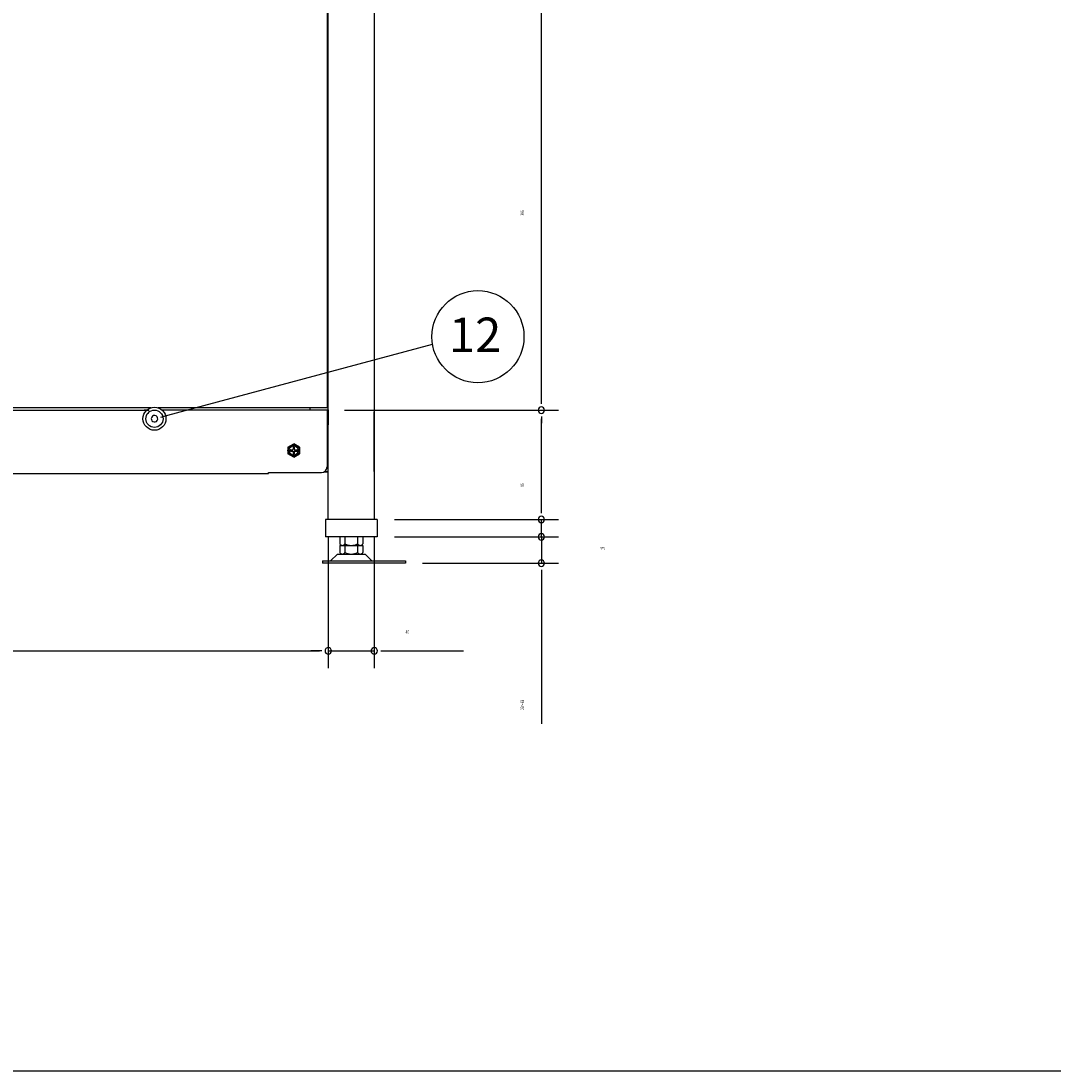
# Model space of a CAD drawing. Extents: x 130 to 4915, y 46 to 3373.
# Drawn here: x 1505 to 2402, y 124 to 1036 of the extents above; entities that cross this region are included whole.
import ezdxf
from ezdxf.enums import TextEntityAlignment as Align

# ---------------------------------------------------------------- set-up
doc = ezdxf.new("R2010")
doc.units = 0
doc.header["$LTSCALE"] = 24
doc.header["$MEASUREMENT"] = 0
for name, color, linetype in [('HIKIDASHI', 6, 'CONTINUOUS'), ('SUNPOU', 4, 'CONTINUOUS'), ('T1', 3, 'CONTINUOUS'), ('WAKUSEN-01', 50, 'CONTINUOUS')]:
    doc.layers.add(name, color=color, linetype=linetype)
doc.styles.add('00', font='ROMANS', dxfattribs={"width": 0.666667, "bigfont": 'BIGFONT'})
doc.styles.get("Standard").update_dxf_attribs({"font": 'ROMANS', "height": 3, "bigfont": 'EXTFONT'})

msp = doc.modelspace()

# ---------------------------------------------------------------- linework, layer by layer
at = {"layer": 'HIKIDASHI'}
for p, q in [((1628.30404, 692.58098), (1862.63963, 755.40241)), ((1626.49299, 692.09546), (1631.92614, 693.552))]:
    msp.add_line(p, q, dxfattribs=at)
msp.add_circle((1902.10421, 761.92523), 40, dxfattribs=at)
for start, end in [(15.00716209, 195.00716209), (195.00716209, 15.00716209)]:
    msp.add_arc((1621.05984, 690.63893), 2.8125, start, end, dxfattribs=at)
at = {"layer": 'SUNPOU'}
for p, q in [((1957.22035, 705.63893), (1957.22035, 1085.63893)), ((1957.22035, 703.76393), (1957.22035, 709.38893)), ((1786.05984, 698.13893), (1972.22035, 698.13893)), ((1786.05984, 698.13893), (1972.22035, 698.13893)), ((1957.22035, 692.51393), (1957.22035, 686.88893)), ((1957.22035, 610.63893), (1957.22035, 690.63893)), ((1957.22035, 610.63893), (1957.22035, 618.13893)), ((1957.22035, 608.76393), (1957.22035, 614.38893)), ((1957.22035, 608.76393), (1957.22035, 614.38893)), ((1829.55984, 603.13893), (1972.22035, 603.13893)), ((1829.55984, 603.13893), (1972.22035, 603.13893)), ((1957.22035, 588.13893), (1957.22035, 603.13893)), ((1957.22035, 595.63893), (1957.22035, 603.13893)), ((1957.22035, 593.76393), (1957.22035, 599.38893)), ((1772.05984, 588.13893), (1772.05984, 474.01917)), ((1772.05984, 588.13893), (1772.05984, 474.01917)), ((1812.05984, 588.13893), (1812.05984, 474.01917)), ((1829.55984, 588.13893), (1972.22035, 588.13893)), ((1829.55984, 588.13893), (1972.22035, 588.13893)), ((1957.22035, 588.13893), (1957.22035, 565.13893)), ((1957.22035, 582.51393), (1957.22035, 576.88893)), ((1957.22035, 580.63893), (1957.22035, 573.13893)), ((1854.05984, 565.13893), (1972.22035, 565.13893)), ((1957.22035, 559.51393), (1957.22035, 553.88893)), ((1957.22035, 557.63893), (1957.22035, 425.66274)), ((659.55984, 489.01917), (1764.55984, 489.01917)), ((1764.55984, 489.01917), (1757.05984, 489.01917)), ((1766.43484, 489.01917), (1760.80984, 489.01917)), ((1766.43484, 489.01917), (1760.80984, 489.01917)), ((1772.05984, 489.01917), (1812.05984, 489.01917)), ((1817.68484, 489.01917), (1823.30984, 489.01917)), ((1819.55984, 489.01917), (1889.44079, 489.01917))]:
    msp.add_line(p, q, dxfattribs=at)
for centre, start, end in [((1957.22035, 698.13893), 90, 270), ((1957.22035, 698.13893), 90, 270), ((1957.22035, 698.13893), 270, 90), ((1957.22035, 698.13893), 270, 90), ((1957.22035, 603.13893), 90, 270), ((1957.22035, 603.13893), 90, 270), ((1957.22035, 603.13893), 270, 90), ((1957.22035, 603.13893), 270, 90), ((1957.22035, 588.13893), 90, 270), ((1957.22035, 588.13893), 90, 270), ((1957.22035, 588.13893), 270, 90), ((1957.22035, 588.13893), 270, 90), ((1957.22035, 565.13893), 90, 270), ((1957.22035, 565.13893), 270, 90), ((1772.05984, 489.01917), 0, 180), ((1772.05984, 489.01917), 0, 180), ((1772.05984, 489.01917), 180, 0), ((1772.05984, 489.01917), 180, 0), ((1812.05984, 489.01917), 0, 180), ((1812.05984, 489.01917), 180, 0)]:
    msp.add_arc(centre, 2.8125, start, end, dxfattribs=at)
at = {"layer": 'T1', "color": 7}
for p, q in [((1772.05984, 603.13893), (1772.05984, 1843.13893)), ((1812.05984, 1843.13893), (1812.05984, 603.13893)), ((1771.05984, 1093.13893), (1771.05984, 700.13893)), ((1617.93734, 700.13893), (1212.05984, 700.13893)), ((1212.05984, 698.13893), (1616.55403, 698.13893)), ((1614.44546, 698.13893), (1612.23749, 698.13893)), ((1771.05984, 700.13893), (1624.18234, 700.13893)), ((1771.05984, 698.13893), (1627.67422, 698.13893)), ((1756.05984, 700.13893), (1756.05984, 698.13893)), ((1771.05984, 698.13893), (1771.05984, 648.93893)), ((1772.05984, 698.53893), (1772.05984, 685.33893)), ((1772.05984, 683.93893), (1772.05984, 696.53893)), ((1812.05984, 644.73893), (1812.05984, 696.53893)), ((1772.05984, 681.63893), (1771.05984, 681.63893)), ((1772.05984, 644.63893), (1772.05984, 681.63893)), ((1737.05984, 666.00218), (1742.05984, 668.88893)), ((1737.05984, 666.00218), (1737.05984, 660.27568)), ((1741.55984, 666.08893), (1741.55984, 664.13893)), ((1741.75984, 666.28893), (1742.35984, 666.28893)), ((1747.05984, 666.00218), (1742.05984, 668.88893)), ((1742.55984, 666.08893), (1742.55984, 664.13893)), ((1747.05984, 666.00218), (1747.05984, 660.27568)), ((1742.05984, 657.38893), (1737.05984, 660.27568)), ((1738.90984, 663.43893), (1738.90984, 662.83893)), ((1739.10984, 663.63893), (1741.05984, 663.63893)), ((1739.10984, 662.63893), (1741.05984, 662.63893)), ((1741.55984, 662.13893), (1741.55984, 660.18893)), ((1741.75984, 659.98893), (1742.35984, 659.98893)), ((1742.05984, 657.38893), (1747.05984, 660.27568)), ((1742.55984, 662.13893), (1742.55984, 660.18893)), ((1743.05984, 663.63893), (1745.00984, 663.63893)), ((1743.05984, 662.63893), (1745.00984, 662.63893)), ((1745.20984, 663.43893), (1745.20984, 662.83893)), ((1212.05984, 643.13893), (1720.05984, 643.13893)), ((1720.05984, 643.13893), (1720.05984, 643.93893)), ((1720.05984, 643.93893), (1766.05984, 643.93893)), ((1768.61131, 644.63893), (1772.05984, 644.63893)), ((1772.05984, 644.63893), (1768.61131, 644.63893)), ((1769.75984, 644.63893), (1769.75984, 645.57589)), ((1769.75984, 644.63893), (1769.75984, 645.57589)), ((1769.55984, 603.13893), (1769.55984, 588.13893)), ((1814.55984, 603.13893), (1769.55984, 603.13893)), ((1814.55984, 603.13893), (1814.55984, 588.13893)), ((1814.55984, 588.13893), (1769.55984, 588.13893)), ((1782.05984, 588.13893), (1782.05984, 582.13893)), ((1786.55984, 588.13893), (1786.55984, 574.63893)), ((1797.55984, 588.13893), (1797.55984, 574.63893)), ((1802.05984, 588.13893), (1802.05984, 582.13893)), ((1782.05984, 580.63893), (1782.05984, 574.63893)), ((1782.05984, 580.63893), (1802.05984, 580.63893)), ((1802.05984, 580.63893), (1802.05984, 574.63893)), ((1767.05984, 567.13893), (1810.05984, 567.13893)), ((1767.05984, 567.13893), (1767.05984, 565.13893)), ((1774.05984, 567.13893), (1780.05984, 573.13893)), ((1780.05984, 573.13893), (1804.05984, 573.13893)), ((1810.05984, 567.13893), (1804.05984, 573.13893)), ((1810.05984, 567.13893), (1839.05984, 567.13893)), ((1839.05984, 567.13893), (1839.05984, 565.13893)), ((1839.05984, 565.13893), (1767.05984, 565.13893))]:
    msp.add_line(p, q, dxfattribs=at)
for centre, radius in [((1621.05984, 690.63893), 10), ((1621.05984, 690.63893), 7.5), ((1742.05984, 663.13893), 5), ((1742.05984, 663.13893), 4)]:
    msp.add_circle(centre, radius, dxfattribs=at)
for centre, radius, start, end in [((1741.75984, 666.08893), 0.2, 90, 180), ((1742.35984, 666.08893), 0.2, 0, 90), ((1739.10984, 663.43893), 0.2, 90, 180), ((1739.10984, 662.83893), 0.2, 180, 270), ((1741.05984, 664.13893), 0.5, 270, 0), ((1741.05984, 662.13893), 0.5, 0, 90), ((1741.75984, 660.18893), 0.2, 180, 270), ((1742.35984, 660.18893), 0.2, 270, 0), ((1743.05984, 664.13893), 0.5, 180, 270), ((1743.05984, 662.13893), 0.5, 90, 180), ((1745.00984, 663.43893), 0.2, 0, 90), ((1745.00984, 662.83893), 0.2, 270, 0), ((1766.05984, 648.93893), 5, 270, 0), ((1784.30984, 583.07643), 2.4375, 202.61986495, 337.38013505), ((1784.30984, 575.57643), 2.4375, 202.61986495, 337.38013505), ((1792.05984, 591.47226), 10.83333, 239.48976259, 300.51023741), ((1792.05984, 583.97226), 10.83333, 239.48976259, 300.51023741), ((1799.80984, 583.07643), 2.4375, 202.61986495, 337.38013505), ((1799.80984, 575.57643), 2.4375, 202.61986495, 337.38013505)]:
    msp.add_arc(centre, radius, start, end, dxfattribs=at)
at = {"layer": 'WAKUSEN-01'}
msp.add_line((130.2, 124.2), (4914.6, 124.2), dxfattribs=at)

# ---------------------------------------------------------------- texts
at = {"layer": 'HIKIDASHI'}
msp.add_text('12', height=30, dxfattribs=at).set_placement((1899.67469, 759.62582), align=Align.MIDDLE)
at = {"layer": 'SUNPOU', "style": '00', "width": 0.666667}
for s, p in [('395', (1942.22035, 867.0675)), ('95', (1942.22035, 631.59131)), ('15', (2011.89025, 576.43194)), ('23～63', (1942.22035, 437.8056))]:
    msp.add_text(s, height=3, rotation=90, dxfattribs=at).set_placement(p)
msp.add_text('40', height=3, dxfattribs=at).set_placement((1839.2027, 504.01917))

doc.saveas('drawing.dxf')
